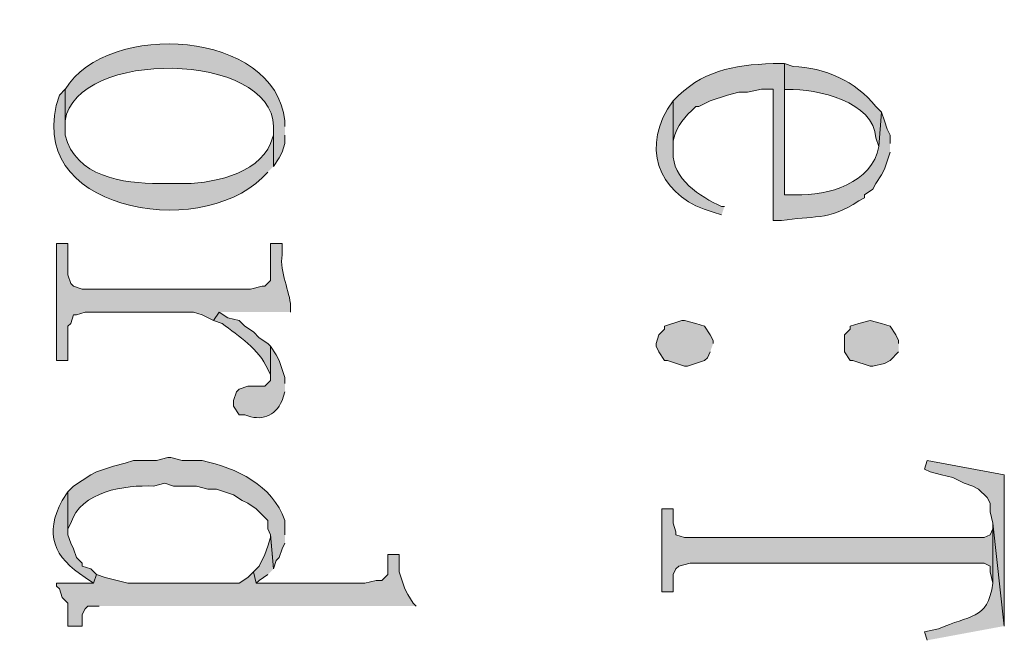
# Model space of a CAD drawing. Units: inches. Extents: x 0 to 11.7, y 0 to 16.5.
# Drawn here: x 7 to 7.3, y 11.5 to 11.7 of the extents above; entities that cross this region are included whole.
import ezdxf

# ---------------------------------------------------------------- set-up
doc = ezdxf.new("R2010")
doc.units = ezdxf.units.IN
doc.header["$MEASUREMENT"] = 0
doc.layers.add('Layer 1', color=7, linetype='Continuous')

# ---------------------------------------------------------------- blocks, each defined once
blk = doc.blocks.new('block 3')
at = {"layer": 'Layer 1', "true_color": 0xffffff}
h = blk.add_hatch(color=7, dxfattribs=at)
edge = h.paths.add_edge_path()
edge.add_spline(control_points=[(7.08028, 11.64443), (7.08028, 11.64443), (7.08028, 11.6461), (7.08028, 11.6461), (7.07743, 11.67258), (7.02858, 11.6756), (7.01611, 11.65526), (7.01611, 11.65526), (7.01611, 11.64443), (7.01611, 11.64443), (7.01611, 11.64443), (7.01611, 11.6461), (7.01611, 11.6461), (7.01927, 11.66718), (7.07654, 11.66638), (7.07694, 11.64443), (7.07694, 11.64443), (7.07694, 11.63277), (7.07694, 11.63277), (7.07694, 11.63277), (7.07861, 11.63526), (7.07861, 11.63526), (7.07861, 11.63526), (7.07944, 11.63693), (7.07944, 11.63693), (7.07944, 11.63693), (7.08028, 11.63943), (7.08028, 11.63943), (7.08028, 11.63943), (7.08028, 11.64193), (7.08028, 11.64193)], knot_values=[0, 0, 0, 0, 0.013889, 0.013889, 0.013889, 0.027778, 0.027778, 0.027778, 0.041667, 0.041667, 0.041667, 0.055556, 0.055556, 0.055556, 0.069444, 0.069444, 0.069444, 0.083333, 0.083333, 0.083333, 0.097222, 0.097222, 0.097222, 0.111111, 0.111111, 0.111111, 0.125, 0.125, 0.125, 0.138889, 0.138889, 0.138889, 0.138889], degree=3, periodic=0)
edge.add_line((7.08028, 11.64193), (7.08028, 11.64443))
h = blk.add_hatch(color=7, dxfattribs=at)
edge = h.paths.add_edge_path()
edge.add_spline(control_points=[(7.25694, 11.63943), (7.25694, 11.63943), (7.25694, 11.64193), (7.25694, 11.64193), (7.25694, 11.64193), (7.2561, 11.6436), (7.2561, 11.6436), (7.2561, 11.6436), (7.25528, 11.6461), (7.25528, 11.6461), (7.25528, 11.6461), (7.25445, 11.6486), (7.25445, 11.6486), (7.25445, 11.6486), (7.25361, 11.6386), (7.25361, 11.6386), (7.25189, 11.62793), (7.2387, 11.62415), (7.22944, 11.62443), (7.22944, 11.62443), (7.22611, 11.62443), (7.22611, 11.62443), (7.22611, 11.62443), (7.22611, 11.66277), (7.22611, 11.66277), (7.22611, 11.66277), (7.22278, 11.66277), (7.22278, 11.66277), (7.21092, 11.66242), (7.20186, 11.6606), (7.1936, 11.65193), (7.1936, 11.65193), (7.1936, 11.63693), (7.1936, 11.63693), (7.1936, 11.63693), (7.1936, 11.64027), (7.1936, 11.64027), (7.19499, 11.64514), (7.19675, 11.6469), (7.20028, 11.65027), (7.20028, 11.65027), (7.20112, 11.65027), (7.20112, 11.65027), (7.20112, 11.65027), (7.20444, 11.65193), (7.20444, 11.65193), (7.20444, 11.65193), (7.20945, 11.6536), (7.20945, 11.6536), (7.20945, 11.6536), (7.21278, 11.65443), (7.21278, 11.65443), (7.21278, 11.65443), (7.21528, 11.65443), (7.21528, 11.65443), (7.21528, 11.65443), (7.21944, 11.65527), (7.21944, 11.65527), (7.21944, 11.65527), (7.22278, 11.65527), (7.22278, 11.65527), (7.22278, 11.65527), (7.22278, 11.61693), (7.22278, 11.61693), (7.22278, 11.61693), (7.22527, 11.61693), (7.22527, 11.61693), (7.23408, 11.61863), (7.23888, 11.61658), (7.24778, 11.62276), (7.24778, 11.62276), (7.24944, 11.6236), (7.24944, 11.6236), (7.24944, 11.6236), (7.24944, 11.62443), (7.24944, 11.62443), (7.24944, 11.62443), (7.25194, 11.6261), (7.25194, 11.6261), (7.25194, 11.6261), (7.25278, 11.62777), (7.25278, 11.62777), (7.25278, 11.62777), (7.25445, 11.63026), (7.25445, 11.63026), (7.25445, 11.63026), (7.25528, 11.63193), (7.25528, 11.63193), (7.25528, 11.63193), (7.25694, 11.63693), (7.25694, 11.63693)], knot_values=[0, 0, 0, 0, 0.013889, 0.013889, 0.013889, 0.027778, 0.027778, 0.027778, 0.041667, 0.041667, 0.041667, 0.055556, 0.055556, 0.055556, 0.069444, 0.069444, 0.069444, 0.083333, 0.083333, 0.083333, 0.097222, 0.097222, 0.097222, 0.111111, 0.111111, 0.111111, 0.125, 0.125, 0.125, 0.138889, 0.138889, 0.138889, 0.152778, 0.152778, 0.152778, 0.166667, 0.166667, 0.166667, 0.180556, 0.180556, 0.180556, 0.194444, 0.194444, 0.194444, 0.208333, 0.208333, 0.208333, 0.222222, 0.222222, 0.222222, 0.236111, 0.236111, 0.236111, 0.25, 0.25, 0.25, 0.263889, 0.263889, 0.263889, 0.277778, 0.277778, 0.277778, 0.291667, 0.291667, 0.291667, 0.305556, 0.305556, 0.305556, 0.319444, 0.319444, 0.319444, 0.333333, 0.333333, 0.333333, 0.347222, 0.347222, 0.347222, 0.361111, 0.361111, 0.361111, 0.375, 0.375, 0.375, 0.388889, 0.388889, 0.388889, 0.402778, 0.402778, 0.402778, 0.416667, 0.416667, 0.416667, 0.416667], degree=3, periodic=0)
edge.add_line((7.25694, 11.63693), (7.25694, 11.63943))
h = blk.add_hatch(color=7, dxfattribs=at)
edge = h.paths.add_edge_path()
edge.add_spline(control_points=[(7.25445, 11.6486), (7.25445, 11.6486), (7.25278, 11.65027), (7.25278, 11.65027), (7.24699, 11.65765), (7.23785, 11.66164), (7.22861, 11.66193), (7.22861, 11.66193), (7.22611, 11.66277), (7.22611, 11.66277), (7.22611, 11.66277), (7.22611, 11.65525), (7.22611, 11.65525), (7.22611, 11.65525), (7.22694, 11.65525), (7.22694, 11.65525), (7.23577, 11.65541), (7.25222, 11.65169), (7.25278, 11.6411), (7.25278, 11.6411), (7.25361, 11.6386), (7.25361, 11.6386)], knot_values=[0, 0, 0, 0, 0.013889, 0.013889, 0.013889, 0.027778, 0.027778, 0.027778, 0.041667, 0.041667, 0.041667, 0.055556, 0.055556, 0.055556, 0.069444, 0.069444, 0.069444, 0.083333, 0.083333, 0.083333, 0.097222, 0.097222, 0.097222, 0.097222], degree=3, periodic=0)
edge.add_line((7.25361, 11.6386), (7.25445, 11.6486))
h = blk.add_hatch(color=7, dxfattribs=at)
edge = h.paths.add_edge_path()
edge.add_spline(control_points=[(7.07694, 11.63277), (7.07694, 11.63277), (7.07694, 11.64443), (7.07694, 11.64443), (7.07694, 11.64443), (7.07694, 11.64193), (7.07694, 11.64193), (7.07694, 11.64193), (7.07612, 11.63943), (7.07612, 11.63943), (7.07235, 11.63038), (7.05821, 11.62749), (7.04944, 11.62777), (7.04944, 11.62777), (7.04361, 11.62777), (7.04361, 11.62777), (7.03304, 11.62777), (7.0191, 11.62975), (7.01611, 11.64193), (7.01611, 11.64193), (7.01611, 11.65527), (7.01611, 11.65527), (7.01611, 11.65527), (7.01444, 11.6536), (7.01444, 11.6536), (7.00286, 11.62002), (7.05496, 11.611), (7.07361, 11.62943), (7.07361, 11.62943), (7.07528, 11.6311), (7.07528, 11.6311)], knot_values=[0, 0, 0, 0, 0.013889, 0.013889, 0.013889, 0.027778, 0.027778, 0.027778, 0.041667, 0.041667, 0.041667, 0.055556, 0.055556, 0.055556, 0.069444, 0.069444, 0.069444, 0.083333, 0.083333, 0.083333, 0.097222, 0.097222, 0.097222, 0.111111, 0.111111, 0.111111, 0.125, 0.125, 0.125, 0.138889, 0.138889, 0.138889, 0.138889], degree=3, periodic=0)
edge.add_line((7.07528, 11.6311), (7.07694, 11.63277))
h = blk.add_hatch(color=7, dxfattribs=at)
edge = h.paths.add_edge_path()
edge.add_spline(control_points=[(7.2086, 11.62109), (7.2086, 11.62109), (7.20775, 11.62109), (7.20775, 11.62109), (7.20142, 11.6239), (7.19326, 11.62912), (7.19362, 11.63693), (7.19362, 11.63693), (7.19362, 11.65193), (7.19362, 11.65193), (7.19362, 11.65193), (7.19195, 11.64943), (7.19195, 11.64943), (7.1841, 11.63635), (7.19095, 11.62318), (7.20528, 11.61943), (7.20528, 11.61943), (7.20775, 11.61859), (7.20775, 11.61859)], knot_values=[0, 0, 0, 0, 0.013889, 0.013889, 0.013889, 0.027778, 0.027778, 0.027778, 0.041667, 0.041667, 0.041667, 0.055556, 0.055556, 0.055556, 0.069444, 0.069444, 0.069444, 0.083333, 0.083333, 0.083333, 0.083333], degree=3, periodic=0)
edge.add_line((7.20775, 11.61859), (7.2086, 11.62109))
h = blk.add_hatch(color=7, dxfattribs=at)
edge = h.paths.add_edge_path()
edge.add_spline(control_points=[(7.08195, 11.59026), (7.08195, 11.59026), (7.08195, 11.59193), (7.08195, 11.59193), (7.08175, 11.5962), (7.07871, 11.60187), (7.07944, 11.60693), (7.07944, 11.60693), (7.07944, 11.61026), (7.07944, 11.61026), (7.07944, 11.61026), (7.07612, 11.61026), (7.07612, 11.61026), (7.07612, 11.61026), (7.07612, 11.59943), (7.07612, 11.59943), (7.07612, 11.59943), (7.07445, 11.59776), (7.07445, 11.59776), (7.07445, 11.59776), (7.07361, 11.59776), (7.07361, 11.59776), (7.07361, 11.59776), (7.07027, 11.59693), (7.07027, 11.59693), (7.07027, 11.59693), (7.0211, 11.59693), (7.0211, 11.59693), (7.0211, 11.59693), (7.01861, 11.59776), (7.01861, 11.59776), (7.01861, 11.59776), (7.01778, 11.5986), (7.01778, 11.5986), (7.01778, 11.5986), (7.01694, 11.60109), (7.01694, 11.60109), (7.01694, 11.60109), (7.01694, 11.61026), (7.01694, 11.61026), (7.01694, 11.61026), (7.01362, 11.61026), (7.01362, 11.61026), (7.01362, 11.61026), (7.01362, 11.5761), (7.01362, 11.5761), (7.01362, 11.5761), (7.01694, 11.5761), (7.01694, 11.5761), (7.01694, 11.5761), (7.01694, 11.5861), (7.01694, 11.5861), (7.01694, 11.5861), (7.01778, 11.58693), (7.01778, 11.58693), (7.01778, 11.58693), (7.01861, 11.58943), (7.01861, 11.58943), (7.01861, 11.58943), (7.01945, 11.58943), (7.01945, 11.58943), (7.01945, 11.58943), (7.02195, 11.59026), (7.02195, 11.59026), (7.02195, 11.59026), (7.05362, 11.59026), (7.05362, 11.59026), (7.05362, 11.59026), (7.05611, 11.58943), (7.05611, 11.58943), (7.05611, 11.58943), (7.05945, 11.58776), (7.05945, 11.58776), (7.05945, 11.58776), (7.06112, 11.59026), (7.06112, 11.59026)], knot_values=[0, 0, 0, 0, 0.013889, 0.013889, 0.013889, 0.027778, 0.027778, 0.027778, 0.041667, 0.041667, 0.041667, 0.055556, 0.055556, 0.055556, 0.069444, 0.069444, 0.069444, 0.083333, 0.083333, 0.083333, 0.097222, 0.097222, 0.097222, 0.111111, 0.111111, 0.111111, 0.125, 0.125, 0.125, 0.138889, 0.138889, 0.138889, 0.152778, 0.152778, 0.152778, 0.166667, 0.166667, 0.166667, 0.180556, 0.180556, 0.180556, 0.194444, 0.194444, 0.194444, 0.208333, 0.208333, 0.208333, 0.222222, 0.222222, 0.222222, 0.236111, 0.236111, 0.236111, 0.25, 0.25, 0.25, 0.263889, 0.263889, 0.263889, 0.277778, 0.277778, 0.277778, 0.291667, 0.291667, 0.291667, 0.305556, 0.305556, 0.305556, 0.319444, 0.319444, 0.319444, 0.333333, 0.333333, 0.333333, 0.347222, 0.347222, 0.347222, 0.347222], degree=3, periodic=0)
edge.add_line((7.06112, 11.59026), (7.08195, 11.59026))
h = blk.add_hatch(color=7, dxfattribs=at)
edge = h.paths.add_edge_path()
edge.add_spline(control_points=[(7.07612, 11.58026), (7.07612, 11.58026), (7.07528, 11.5811), (7.07528, 11.5811), (7.07528, 11.5811), (7.07278, 11.58276), (7.07278, 11.58276), (7.07278, 11.58276), (7.07111, 11.58443), (7.07111, 11.58443), (7.07111, 11.58443), (7.06862, 11.58609), (7.06862, 11.58609), (7.06862, 11.58609), (7.06695, 11.58776), (7.06695, 11.58776), (7.06695, 11.58776), (7.06361, 11.5886), (7.06361, 11.5886), (7.06361, 11.5886), (7.06112, 11.59026), (7.06112, 11.59026), (7.06112, 11.59026), (7.05945, 11.58776), (7.05945, 11.58776), (7.05945, 11.58776), (7.06193, 11.58693), (7.06193, 11.58693), (7.06687, 11.58316), (7.07267, 11.57949), (7.07528, 11.57359), (7.07528, 11.57359), (7.07612, 11.57193), (7.07612, 11.57193)], knot_values=[0, 0, 0, 0, 0.013889, 0.013889, 0.013889, 0.027778, 0.027778, 0.027778, 0.041667, 0.041667, 0.041667, 0.055556, 0.055556, 0.055556, 0.069444, 0.069444, 0.069444, 0.083333, 0.083333, 0.083333, 0.097222, 0.097222, 0.097222, 0.111111, 0.111111, 0.111111, 0.125, 0.125, 0.125, 0.138889, 0.138889, 0.138889, 0.152778, 0.152778, 0.152778, 0.152778], degree=3, periodic=0)
edge.add_line((7.07612, 11.57193), (7.07612, 11.58026))
for points in [[(7.20528, 11.5811), (7.20528, 11.58193), (7.20443, 11.5836), (7.20277, 11.58609), (7.20028, 11.58693), (7.19694, 11.58776), (7.19611, 11.58776), (7.19109, 11.58609), (7.19109, 11.58526), (7.18944, 11.5836), (7.18861, 11.5811), (7.18861, 11.58026), (7.18944, 11.57859), (7.19109, 11.5761), (7.19195, 11.5761), (7.19694, 11.57443), (7.19778, 11.57443), (7.20277, 11.5761), (7.20361, 11.57693), (7.20443, 11.57859)], [(7.25944, 11.5811), (7.25944, 11.58193), (7.2586, 11.5836), (7.25694, 11.58609), (7.25445, 11.58693), (7.25111, 11.58776), (7.24778, 11.58693), (7.24528, 11.58609), (7.24528, 11.58526), (7.24361, 11.5836), (7.24361, 11.57859), (7.24528, 11.5761), (7.24611, 11.5761), (7.25111, 11.57443), (7.25194, 11.57443), (7.25528, 11.57526), (7.25694, 11.5761), (7.25944, 11.57859)], [(7.29028, 11.4986), (7.29028, 11.54277), (7.26778, 11.54693), (7.26694, 11.54443), (7.26861, 11.54359), (7.27195, 11.54277), (7.27528, 11.54193), (7.27861, 11.54026), (7.28111, 11.53943), (7.28278, 11.53859), (7.28528, 11.53609), (7.28611, 11.53443), (7.28611, 11.53193), (7.28695, 11.5286)], [(7.28695, 11.5286), (7.28695, 11.52693), (7.28611, 11.52526), (7.28445, 11.52443), (7.19694, 11.52443), (7.19444, 11.52526), (7.19444, 11.5261), (7.19362, 11.5286), (7.19362, 11.53276), (7.19028, 11.53276), (7.19028, 11.5086), (7.19362, 11.5086), (7.19362, 11.5136), (7.19444, 11.51527), (7.19527, 11.5161), (7.19861, 11.51693), (7.28445, 11.51693), (7.28611, 11.5161), (7.28611, 11.51443), (7.28695, 11.51109)], [(7.07694, 11.51527), (7.07612, 11.52527), (7.07612, 11.52443), (7.07528, 11.52193), (7.07445, 11.51943), (7.07278, 11.5161), (7.07111, 11.51443), (7.07194, 11.51109), (7.07278, 11.51193), (7.07528, 11.5136)], [(7.11861, 11.50443), (7.11774, 11.50526), (7.11612, 11.50776), (7.11528, 11.50943), (7.11361, 11.51442), (7.11361, 11.51943), (7.11028, 11.51943), (7.11028, 11.51359), (7.10862, 11.51193), (7.10695, 11.51193), (7.10361, 11.51109), (7.07194, 11.51109), (7.07111, 11.51442), (7.06944, 11.51276), (7.06695, 11.51109), (7.03441, 11.51109), (7.02778, 11.51276), (7.02528, 11.51359), (7.02444, 11.51109), (7.01358, 11.51109), (7.01358, 11.51026), (7.01444, 11.50943), (7.01527, 11.50693), (7.01694, 11.50526), (7.01694, 11.4986), (7.02109, 11.4986), (7.02109, 11.50193), (7.02195, 11.50359), (7.02277, 11.50443), (7.02611, 11.50443)]]:
    blk.add_hatch(color=7, dxfattribs=at).paths.add_polyline_path(points)
h = blk.add_hatch(color=7, dxfattribs=at)
edge = h.paths.add_edge_path()
edge.add_spline(control_points=[(7.08028, 11.56943), (7.08028, 11.56943), (7.08028, 11.5711), (7.08028, 11.5711), (7.08028, 11.5711), (7.07861, 11.5761), (7.07861, 11.5761), (7.07861, 11.5761), (7.07777, 11.57777), (7.07777, 11.57777), (7.07777, 11.57777), (7.07612, 11.58026), (7.07612, 11.58026), (7.07612, 11.58026), (7.07612, 11.57027), (7.07612, 11.57027), (7.07612, 11.57027), (7.07445, 11.5686), (7.07445, 11.5686), (7.07445, 11.5686), (7.06944, 11.5686), (7.06944, 11.5686), (7.06944, 11.5686), (7.06695, 11.56776), (7.06695, 11.56776), (7.06695, 11.56776), (7.06611, 11.56693), (7.06611, 11.56693), (7.06611, 11.56693), (7.06528, 11.56443), (7.06528, 11.56443), (7.06528, 11.56443), (7.06528, 11.56276), (7.06528, 11.56276), (7.06528, 11.56276), (7.06695, 11.56026), (7.06695, 11.56026), (7.06695, 11.56026), (7.06862, 11.56026), (7.06862, 11.56026), (7.07339, 11.55831), (7.07735, 11.55969), (7.07944, 11.56443), (7.07944, 11.56443), (7.08028, 11.56693), (7.08028, 11.56693)], knot_values=[0, 0, 0, 0, 0.013889, 0.013889, 0.013889, 0.027778, 0.027778, 0.027778, 0.041667, 0.041667, 0.041667, 0.055556, 0.055556, 0.055556, 0.069444, 0.069444, 0.069444, 0.083333, 0.083333, 0.083333, 0.097222, 0.097222, 0.097222, 0.111111, 0.111111, 0.111111, 0.125, 0.125, 0.125, 0.138889, 0.138889, 0.138889, 0.152778, 0.152778, 0.152778, 0.166667, 0.166667, 0.166667, 0.180556, 0.180556, 0.180556, 0.194444, 0.194444, 0.194444, 0.208333, 0.208333, 0.208333, 0.208333], degree=3, periodic=0)
edge.add_line((7.08028, 11.56693), (7.08028, 11.56943))
h = blk.add_hatch(color=7, dxfattribs=at)
edge = h.paths.add_edge_path()
edge.add_spline(control_points=[(7.08028, 11.52526), (7.08028, 11.52526), (7.08028, 11.52943), (7.08028, 11.52943), (7.07658, 11.5398), (7.06627, 11.54465), (7.05611, 11.54693), (7.05611, 11.54693), (7.05028, 11.54693), (7.05028, 11.54693), (7.05028, 11.54693), (7.04694, 11.54776), (7.04694, 11.54776), (7.04694, 11.54776), (7.04612, 11.54776), (7.04612, 11.54776), (7.04612, 11.54776), (7.04278, 11.54693), (7.04278, 11.54693), (7.04278, 11.54693), (7.03611, 11.54693), (7.03611, 11.54693), (7.03611, 11.54693), (7.03361, 11.5461), (7.03361, 11.5461), (7.03361, 11.5461), (7.03027, 11.54526), (7.03027, 11.54526), (7.03027, 11.54526), (7.02528, 11.54359), (7.02528, 11.54359), (7.02528, 11.54359), (7.02361, 11.54276), (7.02361, 11.54276), (7.02361, 11.54276), (7.01861, 11.53943), (7.01861, 11.53943), (7.01861, 11.53943), (7.01694, 11.53776), (7.01694, 11.53776), (7.01694, 11.53776), (7.01694, 11.52526), (7.01694, 11.52526), (7.01694, 11.52526), (7.01694, 11.52693), (7.01694, 11.52693), (7.01694, 11.52693), (7.01778, 11.52859), (7.01778, 11.52859), (7.02062, 11.53796), (7.03366, 11.53983), (7.04194, 11.53943), (7.04194, 11.53943), (7.04527, 11.54026), (7.04527, 11.54026), (7.04527, 11.54026), (7.04778, 11.53943), (7.04778, 11.53943), (7.04778, 11.53943), (7.05444, 11.53943), (7.05444, 11.53943), (7.05444, 11.53943), (7.05778, 11.53859), (7.05778, 11.53859), (7.05778, 11.53859), (7.06028, 11.53859), (7.06028, 11.53859), (7.06028, 11.53859), (7.06528, 11.53693), (7.06528, 11.53693), (7.06528, 11.53693), (7.06778, 11.53526), (7.06778, 11.53526), (7.06778, 11.53526), (7.06944, 11.53442), (7.06944, 11.53442), (7.06944, 11.53442), (7.07194, 11.53276), (7.07194, 11.53276), (7.07194, 11.53276), (7.07528, 11.52943), (7.07528, 11.52943), (7.07528, 11.52943), (7.07528, 11.52693), (7.07528, 11.52693), (7.07528, 11.52693), (7.07612, 11.52526), (7.07612, 11.52526), (7.07612, 11.52526), (7.07694, 11.51526), (7.07694, 11.51526), (7.07694, 11.51526), (7.07777, 11.51776), (7.07777, 11.51776), (7.07777, 11.51776), (7.07861, 11.5186), (7.07861, 11.5186), (7.07861, 11.5186), (7.07944, 11.52109), (7.07944, 11.52109), (7.07944, 11.52109), (7.08028, 11.52276), (7.08028, 11.52276)], knot_values=[0, 0, 0, 0, 0.013889, 0.013889, 0.013889, 0.027778, 0.027778, 0.027778, 0.041667, 0.041667, 0.041667, 0.055556, 0.055556, 0.055556, 0.069444, 0.069444, 0.069444, 0.083333, 0.083333, 0.083333, 0.097222, 0.097222, 0.097222, 0.111111, 0.111111, 0.111111, 0.125, 0.125, 0.125, 0.138889, 0.138889, 0.138889, 0.152778, 0.152778, 0.152778, 0.166667, 0.166667, 0.166667, 0.180556, 0.180556, 0.180556, 0.194444, 0.194444, 0.194444, 0.208333, 0.208333, 0.208333, 0.222222, 0.222222, 0.222222, 0.236111, 0.236111, 0.236111, 0.25, 0.25, 0.25, 0.263889, 0.263889, 0.263889, 0.277778, 0.277778, 0.277778, 0.291667, 0.291667, 0.291667, 0.305556, 0.305556, 0.305556, 0.319444, 0.319444, 0.319444, 0.333333, 0.333333, 0.333333, 0.347222, 0.347222, 0.347222, 0.361111, 0.361111, 0.361111, 0.375, 0.375, 0.375, 0.388889, 0.388889, 0.388889, 0.402778, 0.402778, 0.402778, 0.416667, 0.416667, 0.416667, 0.430556, 0.430556, 0.430556, 0.444444, 0.444444, 0.444444, 0.458333, 0.458333, 0.458333, 0.472222, 0.472222, 0.472222, 0.472222], degree=3, periodic=0)
edge.add_line((7.08028, 11.52276), (7.08028, 11.52526))
h = blk.add_hatch(color=7, dxfattribs=at)
edge = h.paths.add_edge_path()
edge.add_spline(control_points=[(7.02528, 11.5136), (7.02528, 11.5136), (7.02361, 11.51527), (7.02361, 11.51527), (7.02361, 11.51527), (7.0211, 11.5161), (7.0211, 11.5161), (7.0211, 11.5161), (7.0211, 11.51693), (7.0211, 11.51693), (7.0211, 11.51693), (7.01945, 11.5186), (7.01945, 11.5186), (7.01945, 11.5186), (7.01861, 11.5211), (7.01861, 11.5211), (7.01861, 11.5211), (7.01778, 11.52277), (7.01778, 11.52277), (7.01778, 11.52277), (7.01694, 11.52526), (7.01694, 11.52526), (7.01694, 11.52526), (7.01694, 11.53776), (7.01694, 11.53776), (7.01694, 11.53776), (7.01527, 11.53526), (7.01527, 11.53526), (7.01006, 11.52543), (7.01278, 11.51872), (7.02195, 11.51276), (7.02195, 11.51276), (7.02444, 11.51109), (7.02444, 11.51109)], knot_values=[0, 0, 0, 0, 0.013889, 0.013889, 0.013889, 0.027778, 0.027778, 0.027778, 0.041667, 0.041667, 0.041667, 0.055556, 0.055556, 0.055556, 0.069444, 0.069444, 0.069444, 0.083333, 0.083333, 0.083333, 0.097222, 0.097222, 0.097222, 0.111111, 0.111111, 0.111111, 0.125, 0.125, 0.125, 0.138889, 0.138889, 0.138889, 0.152778, 0.152778, 0.152778, 0.152778], degree=3, periodic=0)
edge.add_line((7.02444, 11.51109), (7.02528, 11.5136))
h = blk.add_hatch(color=7, dxfattribs=at)
edge = h.paths.add_edge_path()
edge.add_spline(control_points=[(7.29028, 11.4986), (7.29028, 11.4986), (7.28695, 11.5286), (7.28695, 11.5286), (7.28695, 11.5286), (7.28695, 11.51109), (7.28695, 11.51109), (7.28537, 11.49997), (7.28002, 11.50197), (7.2711, 11.49776), (7.2711, 11.49776), (7.26694, 11.49693), (7.26694, 11.49693), (7.26694, 11.49693), (7.26778, 11.49443), (7.26778, 11.49443)], knot_values=[0, 0, 0, 0, 0.013889, 0.013889, 0.013889, 0.027778, 0.027778, 0.027778, 0.041667, 0.041667, 0.041667, 0.055556, 0.055556, 0.055556, 0.069444, 0.069444, 0.069444, 0.069444], degree=3, periodic=0)
edge.add_line((7.26778, 11.49443), (7.29028, 11.4986))
at = {"layer": 'Layer 1', "lineweight": 0}
for points in [[(7.20528, 11.5811), (7.20528, 11.58193), (7.20443, 11.5836), (7.20277, 11.58609), (7.20028, 11.58693), (7.19694, 11.58776), (7.19611, 11.58776), (7.19109, 11.58609), (7.19109, 11.58526), (7.18944, 11.5836), (7.18861, 11.5811), (7.18861, 11.58026), (7.18944, 11.57859), (7.19109, 11.5761), (7.19195, 11.5761), (7.19694, 11.57443), (7.19778, 11.57443), (7.20277, 11.5761), (7.20361, 11.57693), (7.20443, 11.57859)], [(7.25944, 11.5811), (7.25944, 11.58193), (7.2586, 11.5836), (7.25694, 11.58609), (7.25445, 11.58693), (7.25111, 11.58776), (7.24778, 11.58693), (7.24528, 11.58609), (7.24528, 11.58526), (7.24361, 11.5836), (7.24361, 11.57859), (7.24528, 11.5761), (7.24611, 11.5761), (7.25111, 11.57443), (7.25194, 11.57443), (7.25528, 11.57526), (7.25694, 11.5761), (7.25944, 11.57859)], [(7.29028, 11.4986), (7.29028, 11.54277), (7.26778, 11.54693), (7.26694, 11.54443), (7.26861, 11.54359), (7.27195, 11.54277), (7.27528, 11.54193), (7.27861, 11.54026), (7.28111, 11.53943), (7.28278, 11.53859), (7.28528, 11.53609), (7.28611, 11.53443), (7.28611, 11.53193), (7.28695, 11.5286)], [(7.28695, 11.5286), (7.28695, 11.52693), (7.28611, 11.52526), (7.28445, 11.52443), (7.19694, 11.52443), (7.19444, 11.52526), (7.19444, 11.5261), (7.19362, 11.5286), (7.19362, 11.53276), (7.19028, 11.53276), (7.19028, 11.5086), (7.19362, 11.5086), (7.19362, 11.5136), (7.19444, 11.51527), (7.19527, 11.5161), (7.19861, 11.51693), (7.28445, 11.51693), (7.28611, 11.5161), (7.28611, 11.51443), (7.28695, 11.51109)], [(7.07694, 11.51527), (7.07612, 11.52527), (7.07612, 11.52443), (7.07528, 11.52193), (7.07445, 11.51943), (7.07278, 11.5161), (7.07111, 11.51443), (7.07194, 11.51109), (7.07278, 11.51193), (7.07528, 11.5136)], [(7.11861, 11.50443), (7.11774, 11.50526), (7.11612, 11.50776), (7.11528, 11.50943), (7.11361, 11.51442), (7.11361, 11.51943), (7.11028, 11.51943), (7.11028, 11.51359), (7.10862, 11.51193), (7.10695, 11.51193), (7.10361, 11.51109), (7.07194, 11.51109), (7.07111, 11.51442), (7.06944, 11.51276), (7.06695, 11.51109), (7.03441, 11.51109), (7.02778, 11.51276), (7.02528, 11.51359), (7.02444, 11.51109), (7.01358, 11.51109), (7.01358, 11.51026), (7.01444, 11.50943), (7.01527, 11.50693), (7.01694, 11.50526), (7.01694, 11.4986), (7.02109, 11.4986), (7.02109, 11.50193), (7.02195, 11.50359), (7.02277, 11.50443), (7.02611, 11.50443)]]:
    blk.add_lwpolyline(points, dxfattribs=at)
for points, knots in [([(7.08028, 11.64443), (7.08028, 11.64443), (7.08028, 11.6461), (7.08028, 11.6461), (7.07743, 11.67258), (7.02858, 11.6756), (7.01611, 11.65526), (7.01611, 11.65526), (7.01611, 11.64443), (7.01611, 11.64443), (7.01611, 11.64443), (7.01611, 11.6461), (7.01611, 11.6461), (7.01927, 11.66718), (7.07654, 11.66638), (7.07694, 11.64443), (7.07694, 11.64443), (7.07694, 11.63277), (7.07694, 11.63277), (7.07694, 11.63277), (7.07861, 11.63526), (7.07861, 11.63526), (7.07861, 11.63526), (7.07944, 11.63693), (7.07944, 11.63693), (7.07944, 11.63693), (7.08028, 11.63943), (7.08028, 11.63943), (7.08028, 11.63943), (7.08028, 11.64193), (7.08028, 11.64193)], [0, 0, 0, 0, 1, 1, 1, 2, 2, 2, 3, 3, 3, 4, 4, 4, 5, 5, 5, 6, 6, 6, 7, 7, 7, 8, 8, 8, 9, 9, 9, 10, 10, 10, 10]), ([(7.25694, 11.63943), (7.25694, 11.63943), (7.25694, 11.64193), (7.25694, 11.64193), (7.25694, 11.64193), (7.2561, 11.6436), (7.2561, 11.6436), (7.2561, 11.6436), (7.25528, 11.6461), (7.25528, 11.6461), (7.25528, 11.6461), (7.25445, 11.6486), (7.25445, 11.6486), (7.25445, 11.6486), (7.25361, 11.6386), (7.25361, 11.6386), (7.25189, 11.62793), (7.2387, 11.62415), (7.22944, 11.62443), (7.22944, 11.62443), (7.22611, 11.62443), (7.22611, 11.62443), (7.22611, 11.62443), (7.22611, 11.66277), (7.22611, 11.66277), (7.22611, 11.66277), (7.22278, 11.66277), (7.22278, 11.66277), (7.21092, 11.66242), (7.20186, 11.6606), (7.1936, 11.65193), (7.1936, 11.65193), (7.1936, 11.63693), (7.1936, 11.63693), (7.1936, 11.63693), (7.1936, 11.64027), (7.1936, 11.64027), (7.19499, 11.64514), (7.19675, 11.6469), (7.20028, 11.65027), (7.20028, 11.65027), (7.20112, 11.65027), (7.20112, 11.65027), (7.20112, 11.65027), (7.20444, 11.65193), (7.20444, 11.65193), (7.20444, 11.65193), (7.20945, 11.6536), (7.20945, 11.6536), (7.20945, 11.6536), (7.21278, 11.65443), (7.21278, 11.65443), (7.21278, 11.65443), (7.21528, 11.65443), (7.21528, 11.65443), (7.21528, 11.65443), (7.21944, 11.65527), (7.21944, 11.65527), (7.21944, 11.65527), (7.22278, 11.65527), (7.22278, 11.65527), (7.22278, 11.65527), (7.22278, 11.61693), (7.22278, 11.61693), (7.22278, 11.61693), (7.22527, 11.61693), (7.22527, 11.61693), (7.23408, 11.61863), (7.23888, 11.61658), (7.24778, 11.62276), (7.24778, 11.62276), (7.24944, 11.6236), (7.24944, 11.6236), (7.24944, 11.6236), (7.24944, 11.62443), (7.24944, 11.62443), (7.24944, 11.62443), (7.25194, 11.6261), (7.25194, 11.6261), (7.25194, 11.6261), (7.25278, 11.62777), (7.25278, 11.62777), (7.25278, 11.62777), (7.25445, 11.63026), (7.25445, 11.63026), (7.25445, 11.63026), (7.25528, 11.63193), (7.25528, 11.63193), (7.25528, 11.63193), (7.25694, 11.63693), (7.25694, 11.63693)], [0, 0, 0, 0, 1, 1, 1, 2, 2, 2, 3, 3, 3, 4, 4, 4, 5, 5, 5, 6, 6, 6, 7, 7, 7, 8, 8, 8, 9, 9, 9, 10, 10, 10, 11, 11, 11, 12, 12, 12, 13, 13, 13, 14, 14, 14, 15, 15, 15, 16, 16, 16, 17, 17, 17, 18, 18, 18, 19, 19, 19, 20, 20, 20, 21, 21, 21, 22, 22, 22, 23, 23, 23, 24, 24, 24, 25, 25, 25, 26, 26, 26, 27, 27, 27, 28, 28, 28, 29, 29, 29, 30, 30, 30, 30]), ([(7.25445, 11.6486), (7.25445, 11.6486), (7.25278, 11.65027), (7.25278, 11.65027), (7.24699, 11.65765), (7.23785, 11.66164), (7.22861, 11.66193), (7.22861, 11.66193), (7.22611, 11.66277), (7.22611, 11.66277), (7.22611, 11.66277), (7.22611, 11.65525), (7.22611, 11.65525), (7.22611, 11.65525), (7.22694, 11.65525), (7.22694, 11.65525), (7.23577, 11.65541), (7.25222, 11.65169), (7.25278, 11.6411), (7.25278, 11.6411), (7.25361, 11.6386), (7.25361, 11.6386)], [0, 0, 0, 0, 1, 1, 1, 2, 2, 2, 3, 3, 3, 4, 4, 4, 5, 5, 5, 6, 6, 6, 7, 7, 7, 7]), ([(7.07694, 11.63277), (7.07694, 11.63277), (7.07694, 11.64443), (7.07694, 11.64443), (7.07694, 11.64443), (7.07694, 11.64193), (7.07694, 11.64193), (7.07694, 11.64193), (7.07612, 11.63943), (7.07612, 11.63943), (7.07235, 11.63038), (7.05821, 11.62749), (7.04944, 11.62777), (7.04944, 11.62777), (7.04361, 11.62777), (7.04361, 11.62777), (7.03304, 11.62777), (7.0191, 11.62975), (7.01611, 11.64193), (7.01611, 11.64193), (7.01611, 11.65527), (7.01611, 11.65527), (7.01611, 11.65527), (7.01444, 11.6536), (7.01444, 11.6536), (7.00286, 11.62002), (7.05496, 11.611), (7.07361, 11.62943), (7.07361, 11.62943), (7.07528, 11.6311), (7.07528, 11.6311)], [0, 0, 0, 0, 1, 1, 1, 2, 2, 2, 3, 3, 3, 4, 4, 4, 5, 5, 5, 6, 6, 6, 7, 7, 7, 8, 8, 8, 9, 9, 9, 10, 10, 10, 10]), ([(7.2086, 11.62109), (7.2086, 11.62109), (7.20775, 11.62109), (7.20775, 11.62109), (7.20142, 11.6239), (7.19326, 11.62912), (7.19362, 11.63693), (7.19362, 11.63693), (7.19362, 11.65193), (7.19362, 11.65193), (7.19362, 11.65193), (7.19195, 11.64943), (7.19195, 11.64943), (7.1841, 11.63635), (7.19095, 11.62318), (7.20528, 11.61943), (7.20528, 11.61943), (7.20775, 11.61859), (7.20775, 11.61859)], [0, 0, 0, 0, 1, 1, 1, 2, 2, 2, 3, 3, 3, 4, 4, 4, 5, 5, 5, 6, 6, 6, 6]), ([(7.08195, 11.59026), (7.08195, 11.59026), (7.08195, 11.59193), (7.08195, 11.59193), (7.08175, 11.5962), (7.07871, 11.60187), (7.07944, 11.60693), (7.07944, 11.60693), (7.07944, 11.61026), (7.07944, 11.61026), (7.07944, 11.61026), (7.07612, 11.61026), (7.07612, 11.61026), (7.07612, 11.61026), (7.07612, 11.59943), (7.07612, 11.59943), (7.07612, 11.59943), (7.07445, 11.59776), (7.07445, 11.59776), (7.07445, 11.59776), (7.07361, 11.59776), (7.07361, 11.59776), (7.07361, 11.59776), (7.07027, 11.59693), (7.07027, 11.59693), (7.07027, 11.59693), (7.0211, 11.59693), (7.0211, 11.59693), (7.0211, 11.59693), (7.01861, 11.59776), (7.01861, 11.59776), (7.01861, 11.59776), (7.01778, 11.5986), (7.01778, 11.5986), (7.01778, 11.5986), (7.01694, 11.60109), (7.01694, 11.60109), (7.01694, 11.60109), (7.01694, 11.61026), (7.01694, 11.61026), (7.01694, 11.61026), (7.01362, 11.61026), (7.01362, 11.61026), (7.01362, 11.61026), (7.01362, 11.5761), (7.01362, 11.5761), (7.01362, 11.5761), (7.01694, 11.5761), (7.01694, 11.5761), (7.01694, 11.5761), (7.01694, 11.5861), (7.01694, 11.5861), (7.01694, 11.5861), (7.01778, 11.58693), (7.01778, 11.58693), (7.01778, 11.58693), (7.01861, 11.58943), (7.01861, 11.58943), (7.01861, 11.58943), (7.01945, 11.58943), (7.01945, 11.58943), (7.01945, 11.58943), (7.02195, 11.59026), (7.02195, 11.59026), (7.02195, 11.59026), (7.05362, 11.59026), (7.05362, 11.59026), (7.05362, 11.59026), (7.05611, 11.58943), (7.05611, 11.58943), (7.05611, 11.58943), (7.05945, 11.58776), (7.05945, 11.58776), (7.05945, 11.58776), (7.06112, 11.59026), (7.06112, 11.59026)], [0, 0, 0, 0, 1, 1, 1, 2, 2, 2, 3, 3, 3, 4, 4, 4, 5, 5, 5, 6, 6, 6, 7, 7, 7, 8, 8, 8, 9, 9, 9, 10, 10, 10, 11, 11, 11, 12, 12, 12, 13, 13, 13, 14, 14, 14, 15, 15, 15, 16, 16, 16, 17, 17, 17, 18, 18, 18, 19, 19, 19, 20, 20, 20, 21, 21, 21, 22, 22, 22, 23, 23, 23, 24, 24, 24, 25, 25, 25, 25]), ([(7.07612, 11.58026), (7.07612, 11.58026), (7.07528, 11.5811), (7.07528, 11.5811), (7.07528, 11.5811), (7.07278, 11.58276), (7.07278, 11.58276), (7.07278, 11.58276), (7.07111, 11.58443), (7.07111, 11.58443), (7.07111, 11.58443), (7.06862, 11.58609), (7.06862, 11.58609), (7.06862, 11.58609), (7.06695, 11.58776), (7.06695, 11.58776), (7.06695, 11.58776), (7.06361, 11.5886), (7.06361, 11.5886), (7.06361, 11.5886), (7.06112, 11.59026), (7.06112, 11.59026), (7.06112, 11.59026), (7.05945, 11.58776), (7.05945, 11.58776), (7.05945, 11.58776), (7.06193, 11.58693), (7.06193, 11.58693), (7.06687, 11.58316), (7.07267, 11.57949), (7.07528, 11.57359), (7.07528, 11.57359), (7.07612, 11.57193), (7.07612, 11.57193)], [0, 0, 0, 0, 1, 1, 1, 2, 2, 2, 3, 3, 3, 4, 4, 4, 5, 5, 5, 6, 6, 6, 7, 7, 7, 8, 8, 8, 9, 9, 9, 10, 10, 10, 11, 11, 11, 11]), ([(7.08028, 11.56943), (7.08028, 11.56943), (7.08028, 11.5711), (7.08028, 11.5711), (7.08028, 11.5711), (7.07861, 11.5761), (7.07861, 11.5761), (7.07861, 11.5761), (7.07777, 11.57777), (7.07777, 11.57777), (7.07777, 11.57777), (7.07612, 11.58026), (7.07612, 11.58026), (7.07612, 11.58026), (7.07612, 11.57027), (7.07612, 11.57027), (7.07612, 11.57027), (7.07445, 11.5686), (7.07445, 11.5686), (7.07445, 11.5686), (7.06944, 11.5686), (7.06944, 11.5686), (7.06944, 11.5686), (7.06695, 11.56776), (7.06695, 11.56776), (7.06695, 11.56776), (7.06611, 11.56693), (7.06611, 11.56693), (7.06611, 11.56693), (7.06528, 11.56443), (7.06528, 11.56443), (7.06528, 11.56443), (7.06528, 11.56276), (7.06528, 11.56276), (7.06528, 11.56276), (7.06695, 11.56026), (7.06695, 11.56026), (7.06695, 11.56026), (7.06862, 11.56026), (7.06862, 11.56026), (7.07339, 11.55831), (7.07735, 11.55969), (7.07944, 11.56443), (7.07944, 11.56443), (7.08028, 11.56693), (7.08028, 11.56693)], [0, 0, 0, 0, 1, 1, 1, 2, 2, 2, 3, 3, 3, 4, 4, 4, 5, 5, 5, 6, 6, 6, 7, 7, 7, 8, 8, 8, 9, 9, 9, 10, 10, 10, 11, 11, 11, 12, 12, 12, 13, 13, 13, 14, 14, 14, 15, 15, 15, 15]), ([(7.08028, 11.52526), (7.08028, 11.52526), (7.08028, 11.52943), (7.08028, 11.52943), (7.07658, 11.5398), (7.06627, 11.54465), (7.05611, 11.54693), (7.05611, 11.54693), (7.05028, 11.54693), (7.05028, 11.54693), (7.05028, 11.54693), (7.04694, 11.54776), (7.04694, 11.54776), (7.04694, 11.54776), (7.04612, 11.54776), (7.04612, 11.54776), (7.04612, 11.54776), (7.04278, 11.54693), (7.04278, 11.54693), (7.04278, 11.54693), (7.03611, 11.54693), (7.03611, 11.54693), (7.03611, 11.54693), (7.03361, 11.5461), (7.03361, 11.5461), (7.03361, 11.5461), (7.03027, 11.54526), (7.03027, 11.54526), (7.03027, 11.54526), (7.02528, 11.54359), (7.02528, 11.54359), (7.02528, 11.54359), (7.02361, 11.54276), (7.02361, 11.54276), (7.02361, 11.54276), (7.01861, 11.53943), (7.01861, 11.53943), (7.01861, 11.53943), (7.01694, 11.53776), (7.01694, 11.53776), (7.01694, 11.53776), (7.01694, 11.52526), (7.01694, 11.52526), (7.01694, 11.52526), (7.01694, 11.52693), (7.01694, 11.52693), (7.01694, 11.52693), (7.01778, 11.52859), (7.01778, 11.52859), (7.02062, 11.53796), (7.03366, 11.53983), (7.04194, 11.53943), (7.04194, 11.53943), (7.04527, 11.54026), (7.04527, 11.54026), (7.04527, 11.54026), (7.04778, 11.53943), (7.04778, 11.53943), (7.04778, 11.53943), (7.05444, 11.53943), (7.05444, 11.53943), (7.05444, 11.53943), (7.05778, 11.53859), (7.05778, 11.53859), (7.05778, 11.53859), (7.06028, 11.53859), (7.06028, 11.53859), (7.06028, 11.53859), (7.06528, 11.53693), (7.06528, 11.53693), (7.06528, 11.53693), (7.06778, 11.53526), (7.06778, 11.53526), (7.06778, 11.53526), (7.06944, 11.53442), (7.06944, 11.53442), (7.06944, 11.53442), (7.07194, 11.53276), (7.07194, 11.53276), (7.07194, 11.53276), (7.07528, 11.52943), (7.07528, 11.52943), (7.07528, 11.52943), (7.07528, 11.52693), (7.07528, 11.52693), (7.07528, 11.52693), (7.07612, 11.52526), (7.07612, 11.52526), (7.07612, 11.52526), (7.07694, 11.51526), (7.07694, 11.51526), (7.07694, 11.51526), (7.07777, 11.51776), (7.07777, 11.51776), (7.07777, 11.51776), (7.07861, 11.5186), (7.07861, 11.5186), (7.07861, 11.5186), (7.07944, 11.52109), (7.07944, 11.52109), (7.07944, 11.52109), (7.08028, 11.52276), (7.08028, 11.52276)], [0, 0, 0, 0, 1, 1, 1, 2, 2, 2, 3, 3, 3, 4, 4, 4, 5, 5, 5, 6, 6, 6, 7, 7, 7, 8, 8, 8, 9, 9, 9, 10, 10, 10, 11, 11, 11, 12, 12, 12, 13, 13, 13, 14, 14, 14, 15, 15, 15, 16, 16, 16, 17, 17, 17, 18, 18, 18, 19, 19, 19, 20, 20, 20, 21, 21, 21, 22, 22, 22, 23, 23, 23, 24, 24, 24, 25, 25, 25, 26, 26, 26, 27, 27, 27, 28, 28, 28, 29, 29, 29, 30, 30, 30, 31, 31, 31, 32, 32, 32, 33, 33, 33, 34, 34, 34, 34]), ([(7.02528, 11.5136), (7.02528, 11.5136), (7.02361, 11.51527), (7.02361, 11.51527), (7.02361, 11.51527), (7.0211, 11.5161), (7.0211, 11.5161), (7.0211, 11.5161), (7.0211, 11.51693), (7.0211, 11.51693), (7.0211, 11.51693), (7.01945, 11.5186), (7.01945, 11.5186), (7.01945, 11.5186), (7.01861, 11.5211), (7.01861, 11.5211), (7.01861, 11.5211), (7.01778, 11.52277), (7.01778, 11.52277), (7.01778, 11.52277), (7.01694, 11.52526), (7.01694, 11.52526), (7.01694, 11.52526), (7.01694, 11.53776), (7.01694, 11.53776), (7.01694, 11.53776), (7.01527, 11.53526), (7.01527, 11.53526), (7.01006, 11.52543), (7.01278, 11.51872), (7.02195, 11.51276), (7.02195, 11.51276), (7.02444, 11.51109), (7.02444, 11.51109)], [0, 0, 0, 0, 1, 1, 1, 2, 2, 2, 3, 3, 3, 4, 4, 4, 5, 5, 5, 6, 6, 6, 7, 7, 7, 8, 8, 8, 9, 9, 9, 10, 10, 10, 11, 11, 11, 11]), ([(7.29028, 11.4986), (7.29028, 11.4986), (7.28695, 11.5286), (7.28695, 11.5286), (7.28695, 11.5286), (7.28695, 11.51109), (7.28695, 11.51109), (7.28537, 11.49997), (7.28002, 11.50197), (7.2711, 11.49776), (7.2711, 11.49776), (7.26694, 11.49693), (7.26694, 11.49693), (7.26694, 11.49693), (7.26778, 11.49443), (7.26778, 11.49443)], [0, 0, 0, 0, 1, 1, 1, 2, 2, 2, 3, 3, 3, 4, 4, 4, 5, 5, 5, 5])]:
    blk.add_open_spline(points, degree=3, knots=knots, dxfattribs=at)

msp = doc.modelspace()

# ---------------------------------------------------------------- block references
at = {"layer": 'Layer 1'}
msp.add_blockref('block 3', (0, 0), dxfattribs=at)

doc.saveas('drawing.dxf')
